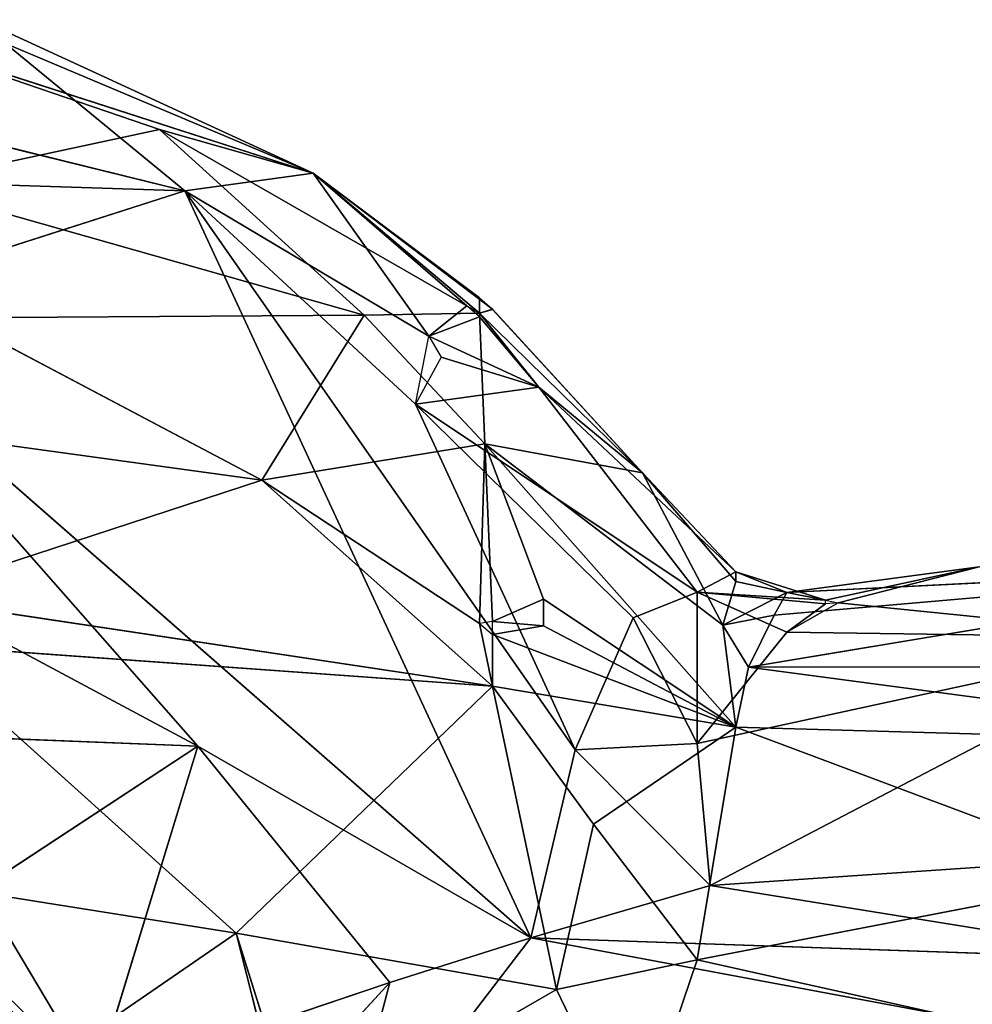
# Model space of a CAD drawing. Units: millimetres. Extents: x 2.8 to 13.9, y 0 to 16.3.
# Drawn here: x 11.8 to 11.9, y 12.7 to 12.8 of the extents above; entities that cross this region are included whole.
import ezdxf

# ---------------------------------------------------------------- set-up
doc = ezdxf.new("R2010")
doc.units = ezdxf.units.MM

# ---------------------------------------------------------------- blocks, each defined once
blk = doc.blocks.new('OPSHA_K286')
for p, q in [((36.334278, 18.049314), (36.361534, 18.036763)), ((36.348954, 18.040324), (36.323795, 18.048931)), ((36.361534, 18.036763), (36.323795, 18.048931)), ((36.336374, 18.047368), (36.361534, 18.036763)), ((36.351051, 18.03532), (36.336374, 18.047368)), ((36.351051, 18.03532), (36.317505, 18.043557)), ((36.327988, 18.035823), (36.348954, 18.040324)), ((36.375163, 18.025288), (36.348954, 18.040324)), ((36.361534, 18.036763), (36.348954, 18.040324)), ((36.348954, 18.040324), (36.365728, 18.025142)), ((36.307021, 18.036737), (36.351051, 18.03532)), ((36.361534, 18.036763), (36.351051, 18.03532)), ((36.361534, 18.036763), (36.37102, 18.023418)), ((36.375163, 18.025295), (36.361534, 18.036763)), ((36.361534, 18.036763), (36.374114, 18.025886)), ((36.375163, 18.025288), (36.361534, 18.036763)), ((36.361534, 18.036763), (36.376211, 18.025618)), ((36.361534, 18.036763), (36.375163, 18.026539)), ((36.365728, 18.025142), (36.327988, 18.035823)), ((36.351051, 18.03532), (36.32065, 18.02558)), ((36.351051, 18.03532), (36.383, 17.989574)), ((36.379356, 17.97417), (36.351051, 18.03532)), ((36.37102, 18.023418), (36.351051, 18.03532)), ((36.351051, 18.03532), (36.369921, 18.017858)), ((36.374114, 18.025886), (36.37102, 18.023418)), ((36.375163, 18.026539), (36.375163, 18.025295)), ((36.32065, 18.02558), (36.379356, 17.97417)), ((36.352099, 17.989876), (36.32065, 18.02558)), ((36.357341, 18.011644), (36.365728, 18.025142)), ((36.365728, 18.025142), (36.375163, 18.025288)), ((36.365728, 18.025142), (36.375604, 18.014593)), ((36.376211, 18.025618), (36.375163, 18.025288)), ((36.375163, 18.025295), (36.376211, 18.025607)), ((36.388488, 18.012231), (36.375163, 18.025295)), ((36.380027, 18.019239), (36.375163, 18.025295)), ((36.375604, 18.014593), (36.375163, 18.025288)), ((36.375163, 18.025288), (36.388488, 18.012231)), ((36.388488, 18.012231), (36.376211, 18.025618)), ((36.376211, 18.025607), (36.388488, 18.012231)), ((36.332181, 18.024922), (36.357341, 18.011644)), ((36.375163, 18.02499), (36.37102, 18.023418)), ((36.375163, 18.02499), (36.380027, 18.019239)), ((36.37102, 18.023418), (36.380027, 18.019239)), ((36.380027, 18.019239), (36.372018, 18.021689)), ((36.380027, 18.019239), (36.369921, 18.017858)), ((36.392984, 18.002457), (36.380027, 18.019239)), ((36.380027, 18.019239), (36.396129, 18.004134)), ((36.388488, 18.012231), (36.380027, 18.019239)), ((36.369921, 18.017858), (36.383, 17.989574)), ((36.392984, 18.002457), (36.369921, 18.017858)), ((36.369921, 18.017858), (36.387743, 18.000352)), ((36.312263, 18.017818), (36.357341, 18.011644)), ((36.375604, 18.014593), (36.357341, 18.011644)), ((36.375163, 17.999895), (36.375604, 18.014593)), ((36.395081, 17.999766), (36.375604, 18.014593)), ((36.375604, 18.014593), (36.380404, 18.001891)), ((36.376211, 18.000055), (36.375604, 18.014593)), ((36.375604, 18.014593), (36.396129, 17.991407)), ((36.388488, 18.012231), (36.375604, 18.014593)), ((36.396129, 18.003325), (36.388488, 18.012231)), ((36.388488, 18.012231), (36.396129, 18.004134)), ((36.395081, 17.999766), (36.388488, 18.012231)), ((36.357341, 18.011644), (36.327988, 18.002016)), ((36.357341, 18.011644), (36.375163, 17.999895)), ((36.376211, 17.994766), (36.357341, 18.011644)), ((36.32065, 18.006686), (36.352099, 17.989876)), ((36.392984, 18.002457), (36.396129, 18.004134)), ((36.396129, 18.004134), (36.403468, 18.001809)), ((36.400323, 18.002442), (36.396129, 18.004134)), ((36.396129, 18.004134), (36.396129, 18.003325)), ((36.448546, 18.004865), (36.397178, 17.996339)), ((36.448546, 18.004865), (36.399274, 18.000573)), ((36.400323, 18.002442), (36.448546, 18.004865)), ((36.416048, 18.004545), (36.400323, 18.002442)), ((36.416048, 18.004545), (36.403468, 18.001809)), ((36.404516, 18.001599), (36.416048, 18.004545)), ((36.396129, 18.003325), (36.395081, 17.999766)), ((36.396129, 18.003325), (36.400323, 18.002442)), ((36.327988, 18.002016), (36.376211, 17.994766)), ((36.380404, 18.001891), (36.376211, 18.000055)), ((36.396129, 17.991407), (36.380404, 18.001891)), ((36.380404, 17.999698), (36.380404, 18.001891)), ((36.387743, 18.000352), (36.392984, 18.002457)), ((36.403468, 18.001497), (36.392984, 18.002457)), ((36.392984, 18.002457), (36.400323, 17.999182)), ((36.392984, 18.002457), (36.392984, 17.990071)), ((36.403468, 18.001809), (36.392984, 18.002457)), ((36.400323, 18.002442), (36.395081, 17.999766)), ((36.399274, 18.000573), (36.400323, 18.002442)), ((36.400323, 18.002442), (36.403468, 18.001809)), ((36.400323, 17.999182), (36.404516, 18.001599)), ((36.403468, 18.001497), (36.400323, 17.999182)), ((36.404516, 18.001599), (36.432821, 17.998723)), ((36.387743, 18.000352), (36.383, 17.989574)), ((36.387743, 18.000352), (36.392984, 17.990071)), ((36.395081, 17.999766), (36.399274, 18.000573)), ((36.399274, 18.000573), (36.397178, 17.996339)), ((36.376211, 17.994766), (36.375163, 17.999895)), ((36.376211, 18.000055), (36.380404, 17.999698)), ((36.380404, 17.999698), (36.376211, 17.998991)), ((36.380404, 17.999698), (36.396129, 17.991407)), ((36.397178, 17.996339), (36.395081, 17.999766)), ((36.396129, 17.991407), (36.395081, 17.999766)), ((36.376211, 17.998991), (36.376211, 17.994766)), ((36.396129, 17.991407), (36.376211, 17.998991)), ((36.392984, 17.990071), (36.400323, 17.999182)), ((36.432821, 17.998723), (36.392984, 17.990071)), ((36.432821, 17.998723), (36.394033, 17.978462)), ((36.432821, 17.998723), (36.400323, 17.999182)), ((36.355244, 17.974556), (36.329036, 17.998157)), ((36.376211, 17.994766), (36.329036, 17.998157)), ((36.396129, 17.991407), (36.397178, 17.996339)), ((36.444353, 17.996377), (36.397178, 17.996339)), ((36.397178, 17.996339), (36.444353, 17.990048)), ((36.376211, 17.994766), (36.355244, 17.974556)), ((36.381453, 17.969951), (36.376211, 17.994766)), ((36.376211, 17.994766), (36.384476, 17.983477)), ((36.396129, 17.991407), (36.376211, 17.994766)), ((36.384476, 17.983477), (36.396129, 17.991407)), ((36.396129, 17.991407), (36.392984, 17.972366)), ((36.444353, 17.990048), (36.396129, 17.991407)), ((36.428628, 17.979239), (36.396129, 17.991407)), ((36.352099, 17.989876), (36.333229, 17.990611)), ((36.352099, 17.989876), (36.334278, 17.978156)), ((36.352099, 17.989876), (36.343713, 17.96239)), ((36.367824, 17.970525), (36.352099, 17.989876)), ((36.352099, 17.989876), (36.379356, 17.97417)), ((36.383, 17.989574), (36.392984, 17.990071)), ((36.392984, 17.990071), (36.394033, 17.978462)), ((36.383, 17.989574), (36.379356, 17.97417)), ((36.394033, 17.978462), (36.383, 17.989574)), ((36.384476, 17.983477), (36.381453, 17.969951)), ((36.392984, 17.972366), (36.384476, 17.983477)), ((36.461126, 17.983013), (36.394033, 17.978462)), ((36.325891, 17.979218), (36.355244, 17.974556)), ((36.392984, 17.972366), (36.428628, 17.979239)), ((36.379356, 17.97417), (36.394033, 17.978462)), ((36.394033, 17.978462), (36.431773, 17.972389)), ((36.334278, 17.978156), (36.343713, 17.96239)), ((36.355244, 17.974556), (36.340568, 17.964473)), ((36.355244, 17.974556), (36.381453, 17.969951)), ((36.360486, 17.95786), (36.355244, 17.974556)), ((36.355244, 17.974556), (36.359438, 17.957889)), ((36.363244, 17.953105), (36.379356, 17.97417)), ((36.379356, 17.97417), (36.367824, 17.970525)), ((36.414999, 17.967524), (36.379356, 17.97417)), ((36.379356, 17.97417), (36.431773, 17.972389)), ((36.392984, 17.972366), (36.381453, 17.969951)), ((36.387743, 17.956913), (36.392984, 17.972366)), ((36.31436, 17.912439), (36.367824, 17.970525)), ((36.343713, 17.96239), (36.367824, 17.970525)), ((36.367824, 17.970525), (36.363244, 17.953105)), ((36.360486, 17.95786), (36.381453, 17.969951)), ((36.381453, 17.969951), (36.387743, 17.956913))]:
    blk.add_line(p, q)
mesh = blk.add_polyface()
corners = [(36.361534, 18.036763), (36.323795, 18.048931), (36.334278, 18.049314)]
mesh.append_faces([[corners[k] for k in face] for face in [(0, 1, 2)]])
mesh = blk.add_polyface()
corners = [(36.361534, 18.036763), (36.334278, 18.049314), (36.336374, 18.047368)]
mesh.append_faces([[corners[k] for k in face] for face in [(0, 1, 2)]])
mesh = blk.add_polyface()
corners = [(36.361534, 18.036763), (36.348954, 18.040324), (36.323795, 18.048931)]
mesh.append_faces([[corners[k] for k in face] for face in [(0, 1, 2)]])
mesh = blk.add_polyface()
corners = [(36.348954, 18.040324), (36.327988, 18.035823), (36.323795, 18.048931)]
mesh.append_faces([[corners[k] for k in face] for face in [(0, 1, 2)]])
mesh = blk.add_polyface()
corners = [(36.351051, 18.03532), (36.336374, 18.047368), (36.317505, 18.043557)]
mesh.append_faces([[corners[k] for k in face] for face in [(0, 1, 2)]])
mesh = blk.add_polyface()
corners = [(36.361534, 18.036763), (36.336374, 18.047368), (36.351051, 18.03532)]
mesh.append_faces([[corners[k] for k in face] for face in [(0, 1, 2)]])
mesh = blk.add_polyface()
corners = [(36.317505, 18.043557), (36.307021, 18.036737), (36.351051, 18.03532)]
mesh.append_faces([[corners[k] for k in face] for face in [(0, 1, 2)]])
mesh = blk.add_polyface()
corners = [(36.348954, 18.040324), (36.365728, 18.025142), (36.327988, 18.035823)]
mesh.append_faces([[corners[k] for k in face] for face in [(0, 1, 2)]])
mesh = blk.add_polyface()
corners = [(36.375163, 18.025288), (36.365728, 18.025142), (36.348954, 18.040324)]
mesh.append_faces([[corners[k] for k in face] for face in [(0, 1, 2)]])
mesh = blk.add_polyface()
corners = [(36.375163, 18.025288), (36.348954, 18.040324), (36.361534, 18.036763)]
mesh.append_faces([[corners[k] for k in face] for face in [(0, 1, 2)]])
mesh = blk.add_polyface()
corners = [(36.307021, 18.036737), (36.32065, 18.02558), (36.351051, 18.03532)]
mesh.append_faces([[corners[k] for k in face] for face in [(0, 1, 2)]])
mesh = blk.add_polyface()
corners = [(36.37102, 18.023418), (36.361534, 18.036763), (36.351051, 18.03532)]
mesh.append_faces([[corners[k] for k in face] for face in [(0, 1, 2)]])
mesh = blk.add_polyface()
corners = [(36.375163, 18.025295), (36.361534, 18.036763), (36.374114, 18.025886)]
mesh.append_faces([[corners[k] for k in face] for face in [(0, 1, 2)]])
mesh = blk.add_polyface()
corners = [(36.376211, 18.025618), (36.375163, 18.025288), (36.361534, 18.036763)]
mesh.append_faces([[corners[k] for k in face] for face in [(0, 1, 2)]])
mesh = blk.add_polyface()
corners = [(36.374114, 18.025886), (36.361534, 18.036763), (36.37102, 18.023418)]
mesh.append_faces([[corners[k] for k in face] for face in [(0, 1, 2)]])
mesh = blk.add_polyface()
corners = [(36.375163, 18.026539), (36.361534, 18.036763), (36.375163, 18.025295)]
mesh.append_faces([[corners[k] for k in face] for face in [(0, 1, 2)]])
mesh = blk.add_polyface()
corners = [(36.376211, 18.025618), (36.361534, 18.036763), (36.375163, 18.026539)]
mesh.append_faces([[corners[k] for k in face] for face in [(0, 1, 2)]])
mesh = blk.add_polyface()
corners = [(36.332181, 18.024922), (36.365728, 18.025142), (36.357341, 18.011644), (36.327988, 18.035823)]
mesh.append_faces([[corners[k] for k in face] for face in [(0, 1, 2), (1, 0, 3)]], dxfattribs={"vtx0": -1})
mesh = blk.add_polyface()
corners = [(36.351051, 18.03532), (36.32065, 18.02558), (36.379356, 17.97417)]
mesh.append_faces([[corners[k] for k in face] for face in [(0, 1, 2)]])
mesh = blk.add_polyface()
corners = [(36.351051, 18.03532), (36.379356, 17.97417), (36.383, 17.989574)]
mesh.append_faces([[corners[k] for k in face] for face in [(0, 1, 2)]])
mesh = blk.add_polyface()
corners = [(36.351051, 18.03532), (36.383, 17.989574), (36.369921, 18.017858)]
mesh.append_faces([[corners[k] for k in face] for face in [(0, 1, 2)]])
mesh = blk.add_polyface()
corners = [(36.37102, 18.023418), (36.351051, 18.03532), (36.369921, 18.017858)]
mesh.append_faces([[corners[k] for k in face] for face in [(0, 1, 2)]])
mesh = blk.add_polyface()
corners = [(36.375163, 18.02499), (36.374114, 18.025886), (36.37102, 18.023418)]
mesh.append_faces([[corners[k] for k in face] for face in [(0, 1, 2)]])
mesh = blk.add_polyface()
corners = [(36.376211, 18.025607), (36.375163, 18.026539), (36.375163, 18.025295)]
mesh.append_faces([[corners[k] for k in face] for face in [(0, 1, 2)]])
mesh = blk.add_polyface()
corners = [(36.32065, 18.02558), (36.32065, 18.006686), (36.352099, 17.989876)]
mesh.append_faces([[corners[k] for k in face] for face in [(0, 1, 2)]])
mesh = blk.add_polyface()
corners = [(36.32065, 18.02558), (36.352099, 17.989876), (36.379356, 17.97417)]
mesh.append_faces([[corners[k] for k in face] for face in [(0, 1, 2)]])
mesh = blk.add_polyface()
corners = [(36.365728, 18.025142), (36.375604, 18.014593), (36.357341, 18.011644)]
mesh.append_faces([[corners[k] for k in face] for face in [(0, 1, 2)]])
mesh = blk.add_polyface()
corners = [(36.365728, 18.025142), (36.375163, 18.025288), (36.375604, 18.014593)]
mesh.append_faces([[corners[k] for k in face] for face in [(0, 1, 2)]])
mesh = blk.add_polyface()
corners = [(36.375163, 18.025288), (36.376211, 18.025618), (36.388488, 18.012231)]
mesh.append_faces([[corners[k] for k in face] for face in [(0, 1, 2)]])
mesh = blk.add_polyface()
corners = [(36.388488, 18.012231), (36.376211, 18.025607), (36.375163, 18.025295)]
mesh.append_faces([[corners[k] for k in face] for face in [(0, 1, 2)]])
mesh = blk.add_polyface()
corners = [(36.380027, 18.019239), (36.375163, 18.025295), (36.375163, 18.02499)]
mesh.append_faces([[corners[k] for k in face] for face in [(0, 1, 2)]])
mesh = blk.add_polyface()
corners = [(36.388488, 18.012231), (36.375163, 18.025295), (36.380027, 18.019239)]
mesh.append_faces([[corners[k] for k in face] for face in [(0, 1, 2)]])
mesh = blk.add_polyface()
corners = [(36.375604, 18.014593), (36.375163, 18.025288), (36.388488, 18.012231)]
mesh.append_faces([[corners[k] for k in face] for face in [(0, 1, 2)]])
mesh = blk.add_polyface()
corners = [(36.388488, 18.012231), (36.376211, 18.025618), (36.376211, 18.025607)]
mesh.append_faces([[corners[k] for k in face] for face in [(0, 1, 2)]])
mesh = blk.add_polyface()
corners = [(36.332181, 18.024922), (36.357341, 18.011644), (36.312263, 18.017818)]
mesh.append_faces([[corners[k] for k in face] for face in [(0, 1, 2)]])
mesh = blk.add_polyface()
corners = [(36.380027, 18.019239), (36.375163, 18.02499), (36.37102, 18.023418)]
mesh.append_faces([[corners[k] for k in face] for face in [(0, 1, 2)]])
mesh = blk.add_polyface()
corners = [(36.380027, 18.019239), (36.37102, 18.023418), (36.372018, 18.021689)]
mesh.append_faces([[corners[k] for k in face] for face in [(0, 1, 2)]])
mesh = blk.add_polyface()
corners = [(36.380027, 18.019239), (36.372018, 18.021689), (36.369921, 18.017858)]
mesh.append_faces([[corners[k] for k in face] for face in [(0, 1, 2)]])
mesh = blk.add_polyface()
corners = [(36.392984, 18.002457), (36.380027, 18.019239), (36.369921, 18.017858)]
mesh.append_faces([[corners[k] for k in face] for face in [(0, 1, 2)]])
mesh = blk.add_polyface()
corners = [(36.396129, 18.004134), (36.380027, 18.019239), (36.392984, 18.002457)]
mesh.append_faces([[corners[k] for k in face] for face in [(0, 1, 2)]])
mesh = blk.add_polyface()
corners = [(36.396129, 18.004134), (36.388488, 18.012231), (36.380027, 18.019239)]
mesh.append_faces([[corners[k] for k in face] for face in [(0, 1, 2)]])
mesh = blk.add_polyface()
corners = [(36.392984, 18.002457), (36.369921, 18.017858), (36.387743, 18.000352)]
mesh.append_faces([[corners[k] for k in face] for face in [(0, 1, 2)]])
mesh = blk.add_polyface()
corners = [(36.369921, 18.017858), (36.383, 17.989574), (36.387743, 18.000352)]
mesh.append_faces([[corners[k] for k in face] for face in [(0, 1, 2)]])
mesh = blk.add_polyface()
corners = [(36.312263, 18.017818), (36.357341, 18.011644), (36.327988, 18.002016)]
mesh.append_faces([[corners[k] for k in face] for face in [(0, 1, 2)]])
mesh = blk.add_polyface()
corners = [(36.375604, 18.014593), (36.375163, 17.999895), (36.357341, 18.011644)]
mesh.append_faces([[corners[k] for k in face] for face in [(0, 1, 2)]])
mesh = blk.add_polyface()
corners = [(36.375604, 18.014593), (36.376211, 18.000055), (36.375163, 17.999895)]
mesh.append_faces([[corners[k] for k in face] for face in [(0, 1, 2)]])
mesh = blk.add_polyface()
corners = [(36.375604, 18.014593), (36.396129, 17.991407), (36.380404, 18.001891)]
mesh.append_faces([[corners[k] for k in face] for face in [(0, 1, 2)]])
mesh = blk.add_polyface()
corners = [(36.375604, 18.014593), (36.395081, 17.999766), (36.396129, 17.991407)]
mesh.append_faces([[corners[k] for k in face] for face in [(0, 1, 2)]])
mesh = blk.add_polyface()
corners = [(36.375604, 18.014593), (36.380404, 18.001891), (36.376211, 18.000055)]
mesh.append_faces([[corners[k] for k in face] for face in [(0, 1, 2)]])
mesh = blk.add_polyface()
corners = [(36.375604, 18.014593), (36.388488, 18.012231), (36.395081, 17.999766)]
mesh.append_faces([[corners[k] for k in face] for face in [(0, 1, 2)]])
mesh = blk.add_polyface()
corners = [(36.395081, 17.999766), (36.388488, 18.012231), (36.396129, 18.003325)]
mesh.append_faces([[corners[k] for k in face] for face in [(0, 1, 2)]])
mesh = blk.add_polyface()
corners = [(36.388488, 18.012231), (36.396129, 18.004134), (36.396129, 18.003325)]
mesh.append_faces([[corners[k] for k in face] for face in [(0, 1, 2)]])
mesh = blk.add_polyface()
corners = [(36.357341, 18.011644), (36.376211, 17.994766), (36.327988, 18.002016)]
mesh.append_faces([[corners[k] for k in face] for face in [(0, 1, 2)]])
mesh = blk.add_polyface()
corners = [(36.357341, 18.011644), (36.375163, 17.999895), (36.376211, 17.994766)]
mesh.append_faces([[corners[k] for k in face] for face in [(0, 1, 2)]])
mesh = blk.add_polyface()
corners = [(36.32065, 18.006686), (36.333229, 17.990611), (36.352099, 17.989876)]
mesh.append_faces([[corners[k] for k in face] for face in [(0, 1, 2)]])
mesh = blk.add_polyface()
corners = [(36.403468, 18.001809), (36.396129, 18.004134), (36.392984, 18.002457)]
mesh.append_faces([[corners[k] for k in face] for face in [(0, 1, 2)]])
mesh = blk.add_polyface()
corners = [(36.403468, 18.001809), (36.400323, 18.002442), (36.396129, 18.004134)]
mesh.append_faces([[corners[k] for k in face] for face in [(0, 1, 2)]])
mesh = blk.add_polyface()
corners = [(36.400323, 18.002442), (36.396129, 18.003325), (36.396129, 18.004134)]
mesh.append_faces([[corners[k] for k in face] for face in [(0, 1, 2)]])
mesh = blk.add_polyface()
corners = [(36.448546, 18.004865), (36.444353, 17.996377), (36.397178, 17.996339)]
mesh.append_faces([[corners[k] for k in face] for face in [(0, 1, 2)]])
mesh = blk.add_polyface()
corners = [(36.448546, 18.004865), (36.397178, 17.996339), (36.399274, 18.000573)]
mesh.append_faces([[corners[k] for k in face] for face in [(0, 1, 2)]])
mesh = blk.add_polyface()
corners = [(36.448546, 18.004865), (36.399274, 18.000573), (36.400323, 18.002442)]
mesh.append_faces([[corners[k] for k in face] for face in [(0, 1, 2)]])
mesh = blk.add_polyface()
corners = [(36.448546, 18.004865), (36.400323, 18.002442), (36.416048, 18.004545)]
mesh.append_faces([[corners[k] for k in face] for face in [(0, 1, 2)]])
mesh = blk.add_polyface()
corners = [(36.416048, 18.004545), (36.400323, 18.002442), (36.403468, 18.001809)]
mesh.append_faces([[corners[k] for k in face] for face in [(0, 1, 2)]])
mesh = blk.add_polyface()
corners = [(36.416048, 18.004545), (36.403468, 18.001809), (36.404516, 18.001599)]
mesh.append_faces([[corners[k] for k in face] for face in [(0, 1, 2)]])
mesh = blk.add_polyface()
corners = [(36.432821, 17.998723), (36.416048, 18.004545), (36.404516, 18.001599)]
mesh.append_faces([[corners[k] for k in face] for face in [(0, 1, 2)]])
mesh = blk.add_polyface()
corners = [(36.400323, 18.002442), (36.395081, 17.999766), (36.396129, 18.003325)]
mesh.append_faces([[corners[k] for k in face] for face in [(0, 1, 2)]])
mesh = blk.add_polyface()
corners = [(36.327988, 18.002016), (36.376211, 17.994766), (36.329036, 17.998157)]
mesh.append_faces([[corners[k] for k in face] for face in [(0, 1, 2)]])
mesh = blk.add_polyface()
corners = [(36.380404, 18.001891), (36.380404, 17.999698), (36.376211, 18.000055)]
mesh.append_faces([[corners[k] for k in face] for face in [(0, 1, 2)]])
mesh = blk.add_polyface()
corners = [(36.380404, 18.001891), (36.396129, 17.991407), (36.380404, 17.999698)]
mesh.append_faces([[corners[k] for k in face] for face in [(0, 1, 2)]])
mesh = blk.add_polyface()
corners = [(36.392984, 18.002457), (36.387743, 18.000352), (36.392984, 17.990071)]
mesh.append_faces([[corners[k] for k in face] for face in [(0, 1, 2)]])
mesh = blk.add_polyface()
corners = [(36.403468, 18.001809), (36.392984, 18.002457), (36.403468, 18.001497)]
mesh.append_faces([[corners[k] for k in face] for face in [(0, 1, 2)]])
mesh = blk.add_polyface()
corners = [(36.400323, 17.999182), (36.392984, 18.002457), (36.392984, 17.990071)]
mesh.append_faces([[corners[k] for k in face] for face in [(0, 1, 2)]])
mesh = blk.add_polyface()
corners = [(36.403468, 18.001497), (36.392984, 18.002457), (36.400323, 17.999182)]
mesh.append_faces([[corners[k] for k in face] for face in [(0, 1, 2)]])
mesh = blk.add_polyface()
corners = [(36.400323, 18.002442), (36.399274, 18.000573), (36.395081, 17.999766)]
mesh.append_faces([[corners[k] for k in face] for face in [(0, 1, 2)]])
mesh = blk.add_polyface()
corners = [(36.404516, 18.001599), (36.403468, 18.001497), (36.400323, 17.999182)]
mesh.append_faces([[corners[k] for k in face] for face in [(0, 1, 2)]])
mesh = blk.add_polyface()
corners = [(36.432821, 17.998723), (36.404516, 18.001599), (36.400323, 17.999182)]
mesh.append_faces([[corners[k] for k in face] for face in [(0, 1, 2)]])
mesh = blk.add_polyface()
corners = [(36.392984, 17.990071), (36.387743, 18.000352), (36.383, 17.989574)]
mesh.append_faces([[corners[k] for k in face] for face in [(0, 1, 2)]])
mesh = blk.add_polyface()
corners = [(36.399274, 18.000573), (36.397178, 17.996339), (36.395081, 17.999766)]
mesh.append_faces([[corners[k] for k in face] for face in [(0, 1, 2)]])
mesh = blk.add_polyface()
corners = [(36.375163, 17.999895), (36.376211, 17.998991), (36.376211, 17.994766)]
mesh.append_faces([[corners[k] for k in face] for face in [(0, 1, 2)]])
mesh = blk.add_polyface()
corners = [(36.376211, 18.000055), (36.380404, 17.999698), (36.376211, 17.998991)]
mesh.append_faces([[corners[k] for k in face] for face in [(0, 1, 2)]])
mesh = blk.add_polyface()
corners = [(36.380404, 17.999698), (36.396129, 17.991407), (36.376211, 17.998991)]
mesh.append_faces([[corners[k] for k in face] for face in [(0, 1, 2)]])
mesh = blk.add_polyface()
corners = [(36.395081, 17.999766), (36.397178, 17.996339), (36.396129, 17.991407)]
mesh.append_faces([[corners[k] for k in face] for face in [(0, 1, 2)]])
mesh = blk.add_polyface()
corners = [(36.376211, 17.998991), (36.396129, 17.991407), (36.376211, 17.994766)]
mesh.append_faces([[corners[k] for k in face] for face in [(0, 1, 2)]])
mesh = blk.add_polyface()
corners = [(36.432821, 17.998723), (36.400323, 17.999182), (36.392984, 17.990071)]
mesh.append_faces([[corners[k] for k in face] for face in [(0, 1, 2)]])
mesh = blk.add_polyface()
corners = [(36.432821, 17.998723), (36.392984, 17.990071), (36.394033, 17.978462)]
mesh.append_faces([[corners[k] for k in face] for face in [(0, 1, 2)]])
mesh = blk.add_polyface()
corners = [(36.432821, 17.998723), (36.394033, 17.978462), (36.461126, 17.983013)]
mesh.append_faces([[corners[k] for k in face] for face in [(0, 1, 2)]])
mesh = blk.add_polyface()
corners = [(36.329036, 17.998157), (36.355244, 17.974556), (36.325891, 17.979218)]
mesh.append_faces([[corners[k] for k in face] for face in [(0, 1, 2)]])
mesh = blk.add_polyface()
corners = [(36.329036, 17.998157), (36.376211, 17.994766), (36.355244, 17.974556)]
mesh.append_faces([[corners[k] for k in face] for face in [(0, 1, 2)]])
mesh = blk.add_polyface()
corners = [(36.444353, 17.990048), (36.396129, 17.991407), (36.397178, 17.996339)]
mesh.append_faces([[corners[k] for k in face] for face in [(0, 1, 2)]])
mesh = blk.add_polyface()
corners = [(36.444353, 17.996377), (36.444353, 17.990048), (36.397178, 17.996339)]
mesh.append_faces([[corners[k] for k in face] for face in [(0, 1, 2)]])
mesh = blk.add_polyface()
corners = [(36.376211, 17.994766), (36.381453, 17.969951), (36.355244, 17.974556)]
mesh.append_faces([[corners[k] for k in face] for face in [(0, 1, 2)]])
mesh = blk.add_polyface()
corners = [(36.376211, 17.994766), (36.396129, 17.991407), (36.384476, 17.983477)]
mesh.append_faces([[corners[k] for k in face] for face in [(0, 1, 2)]])
mesh = blk.add_polyface()
corners = [(36.376211, 17.994766), (36.384476, 17.983477), (36.381453, 17.969951)]
mesh.append_faces([[corners[k] for k in face] for face in [(0, 1, 2)]])
mesh = blk.add_polyface()
corners = [(36.396129, 17.991407), (36.392984, 17.972366), (36.384476, 17.983477)]
mesh.append_faces([[corners[k] for k in face] for face in [(0, 1, 2)]])
mesh = blk.add_polyface()
corners = [(36.396129, 17.991407), (36.428628, 17.979239), (36.392984, 17.972366)]
mesh.append_faces([[corners[k] for k in face] for face in [(0, 1, 2)]])
mesh = blk.add_polyface()
corners = [(36.396129, 17.991407), (36.444353, 17.990048), (36.428628, 17.979239)]
mesh.append_faces([[corners[k] for k in face] for face in [(0, 1, 2)]])
mesh = blk.add_polyface()
corners = [(36.333229, 17.990611), (36.334278, 17.978156), (36.352099, 17.989876)]
mesh.append_faces([[corners[k] for k in face] for face in [(0, 1, 2)]])
mesh = blk.add_polyface()
corners = [(36.352099, 17.989876), (36.334278, 17.978156), (36.343713, 17.96239)]
mesh.append_faces([[corners[k] for k in face] for face in [(0, 1, 2)]])
mesh = blk.add_polyface()
corners = [(36.352099, 17.989876), (36.343713, 17.96239), (36.367824, 17.970525)]
mesh.append_faces([[corners[k] for k in face] for face in [(0, 1, 2)]])
mesh = blk.add_polyface()
corners = [(36.352099, 17.989876), (36.367824, 17.970525), (36.379356, 17.97417)]
mesh.append_faces([[corners[k] for k in face] for face in [(0, 1, 2)]])
mesh = blk.add_polyface()
corners = [(36.392984, 17.990071), (36.383, 17.989574), (36.394033, 17.978462)]
mesh.append_faces([[corners[k] for k in face] for face in [(0, 1, 2)]])
mesh = blk.add_polyface()
corners = [(36.383, 17.989574), (36.379356, 17.97417), (36.394033, 17.978462)]
mesh.append_faces([[corners[k] for k in face] for face in [(0, 1, 2)]])
mesh = blk.add_polyface()
corners = [(36.384476, 17.983477), (36.392984, 17.972366), (36.381453, 17.969951)]
mesh.append_faces([[corners[k] for k in face] for face in [(0, 1, 2)]])
mesh = blk.add_polyface()
corners = [(36.461126, 17.983013), (36.431773, 17.972389), (36.464271, 17.962429), (36.394033, 17.978462)]
mesh.append_faces([[corners[k] for k in face] for face in [(0, 1, 2), (1, 0, 3)]], dxfattribs={"vtx0": -1})
mesh = blk.add_polyface()
corners = [(36.340568, 17.964473), (36.328003, 17.966247), (36.325891, 17.979218)]
mesh.append_faces([[corners[k] for k in face] for face in [(0, 1, 2)]])
mesh = blk.add_polyface()
corners = [(36.325891, 17.979218), (36.355244, 17.974556), (36.340568, 17.964473)]
mesh.append_faces([[corners[k] for k in face] for face in [(0, 1, 2)]])
mesh = blk.add_polyface()
corners = [(36.392984, 17.972366), (36.446449, 17.960451), (36.387743, 17.956913), (36.428628, 17.979239)]
mesh.append_faces([[corners[k] for k in face] for face in [(0, 1, 2), (1, 0, 3)]], dxfattribs={"vtx0": -1})
mesh = blk.add_polyface()
corners = [(36.394033, 17.978462), (36.379356, 17.97417), (36.431773, 17.972389)]
mesh.append_faces([[corners[k] for k in face] for face in [(0, 1, 2)]])
mesh = blk.add_polyface()
corners = [(36.334278, 17.978156), (36.333229, 17.972559), (36.343713, 17.96239)]
mesh.append_faces([[corners[k] for k in face] for face in [(0, 1, 2)]])
mesh = blk.add_polyface()
corners = [(36.355244, 17.974556), (36.359438, 17.957889), (36.340568, 17.964473)]
mesh.append_faces([[corners[k] for k in face] for face in [(0, 1, 2)]])
mesh = blk.add_polyface()
corners = [(36.355244, 17.974556), (36.360486, 17.95786), (36.359438, 17.957889)]
mesh.append_faces([[corners[k] for k in face] for face in [(0, 1, 2)]])
mesh = blk.add_polyface()
corners = [(36.355244, 17.974556), (36.381453, 17.969951), (36.360486, 17.95786)]
mesh.append_faces([[corners[k] for k in face] for face in [(0, 1, 2)]])
mesh = blk.add_polyface()
corners = [(36.379356, 17.97417), (36.363244, 17.953105), (36.414999, 17.967524)]
mesh.append_faces([[corners[k] for k in face] for face in [(0, 1, 2)]])
mesh = blk.add_polyface()
corners = [(36.379356, 17.97417), (36.367824, 17.970525), (36.363244, 17.953105)]
mesh.append_faces([[corners[k] for k in face] for face in [(0, 1, 2)]])
mesh = blk.add_polyface()
corners = [(36.379356, 17.97417), (36.414999, 17.967524), (36.431773, 17.972389)]
mesh.append_faces([[corners[k] for k in face] for face in [(0, 1, 2)]])
mesh = blk.add_polyface()
corners = [(36.333229, 17.972559), (36.305973, 17.94834), (36.343713, 17.96239)]
mesh.append_faces([[corners[k] for k in face] for face in [(0, 1, 2)]])
mesh = blk.add_polyface()
corners = [(36.392984, 17.972366), (36.387743, 17.956913), (36.381453, 17.969951)]
mesh.append_faces([[corners[k] for k in face] for face in [(0, 1, 2)]])
mesh = blk.add_polyface()
corners = [(36.431773, 17.972389), (36.414999, 17.967524), (36.424434, 17.967399)]
mesh.append_faces([[corners[k] for k in face] for face in [(0, 1, 2)]])
mesh = blk.add_polyface()
corners = [(36.367824, 17.970525), (36.31436, 17.912439), (36.363244, 17.953105)]
mesh.append_faces([[corners[k] for k in face] for face in [(0, 1, 2)]])
mesh = blk.add_polyface()
corners = [(36.367824, 17.970525), (36.343713, 17.96239), (36.31436, 17.912439)]
mesh.append_faces([[corners[k] for k in face] for face in [(0, 1, 2)]])
mesh = blk.add_polyface()
corners = [(36.381453, 17.969951), (36.387743, 17.956913), (36.360486, 17.95786)]
mesh.append_faces([[corners[k] for k in face] for face in [(0, 1, 2)]])

msp = doc.modelspace()

# ---------------------------------------------------------------- block references
msp.add_blockref('OPSHA_K286', (-24.558291, -5.24214))

doc.saveas('drawing.dxf')
